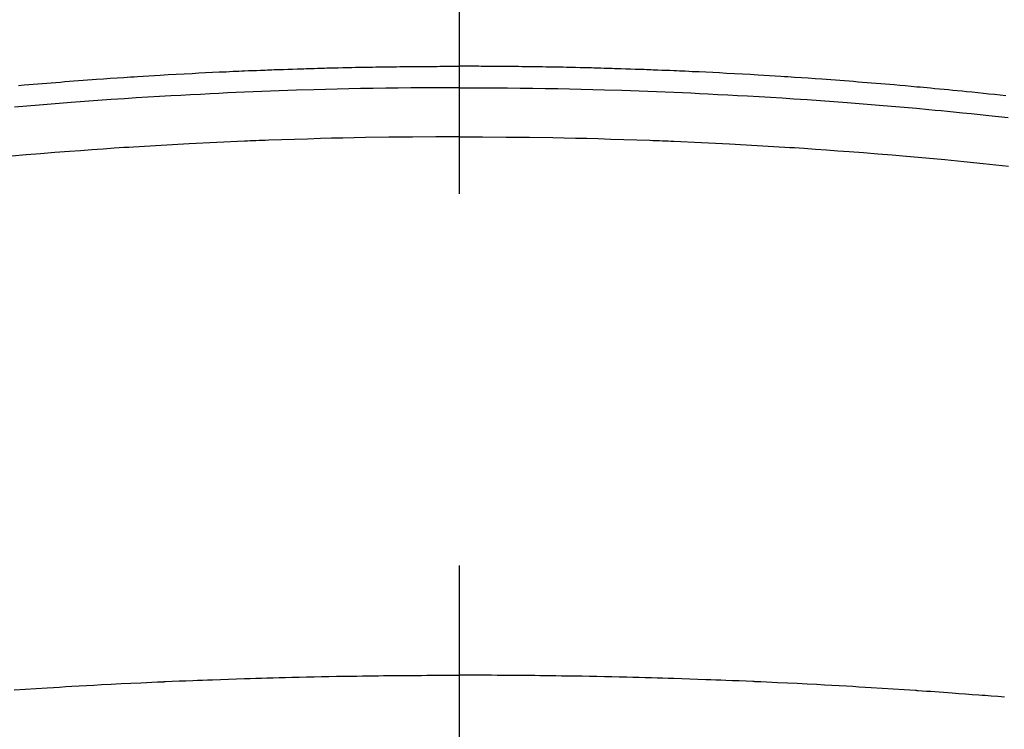
# Model space of a CAD drawing. Extents: x 27948 to 54421, y -25 to 8845.
# Drawn here: x 29540 to 29557, y 6984 to 6995 of the extents above; entities that cross this region are included whole.
import ezdxf

# ---------------------------------------------------------------- set-up
doc = ezdxf.new("R2010")
doc.units = 0
doc.header["$LTSCALE"] = 50
doc.header["$MEASUREMENT"] = 0
doc.linetypes.add('CENTER2', pattern=[1.125, 0.75, -0.125, 0.125, -0.125])
doc.layers.add('150-機器', color=8, linetype='CONTINUOUS')

# ---------------------------------------------------------------- blocks, each defined once
blk = doc.blocks.new('F402_H')
at = {"layer": '150-機器', "color": 161, "linetype": 'CENTER2'}
blk.add_line((0, 136.026), (0, -355.416), dxfattribs=at)
at = {"layer": '150-機器', "color": 13, "linetype": 'Continuous'}
for points in [[(-9.184, -249.828), (-9.089, -249.817), (-8.995, -249.807), (-8.901, -249.797), (-8.807, -249.787), (-8.712, -249.778), (-8.618, -249.768), (-8.524, -249.758), (-8.448, -249.751), (-8.372, -249.743), (-8.296, -249.736), (-8.221, -249.728), (-8.145, -249.721), (-8.068, -249.714), (-7.992, -249.707), (-7.916, -249.699), (-7.86, -249.694), (-7.803, -249.689), (-7.746, -249.684), (-7.689, -249.679), (-7.594, -249.67), (-7.499, -249.661), (-7.404, -249.653), (-7.309, -249.645), (-7.233, -249.638), (-7.157, -249.632), (-7.081, -249.626), (-7.005, -249.62), (-6.929, -249.613), (-6.853, -249.607), (-6.777, -249.601), (-6.701, -249.595), (-6.625, -249.589), (-6.549, -249.583), (-6.472, -249.577), (-6.396, -249.571), (-6.32, -249.565), (-6.244, -249.56), (-6.168, -249.554), (-6.092, -249.549), (-5.978, -249.541), (-5.863, -249.533), (-5.749, -249.525), (-5.634, -249.517), (-5.577, -249.513), (-5.52, -249.509), (-5.463, -249.506), (-5.406, -249.502), (-5.311, -249.496), (-5.215, -249.49), (-5.12, -249.485), (-5.024, -249.479), (-4.89, -249.471), (-4.757, -249.464), (-4.623, -249.456), (-4.489, -249.449), (-4.375, -249.443), (-4.26, -249.437), (-4.145, -249.432), (-4.03, -249.426), (-3.972, -249.423), (-3.914, -249.421), (-3.857, -249.418), (-3.799, -249.415), (-3.751, -249.413), (-3.702, -249.411), (-3.653, -249.409), (-3.605, -249.407), (-3.538, -249.404), (-3.472, -249.402), (-3.405, -249.399), (-3.339, -249.396), (-3.3, -249.395), (-3.261, -249.393), (-3.223, -249.392), (-3.184, -249.39), (-3.146, -249.389), (-3.107, -249.387), (-3.069, -249.386), (-3.03, -249.384), (-3.011, -249.384), (-2.992, -249.383), (-2.973, -249.383), (-2.954, -249.382), (-2.877, -249.38), (-2.8, -249.378), (-2.723, -249.375), (-2.646, -249.372), (-2.608, -249.371), (-2.57, -249.37), (-2.531, -249.369), (-2.493, -249.367), (-2.435, -249.366), (-2.378, -249.364), (-2.32, -249.362), (-2.262, -249.36), (-2.224, -249.359), (-2.186, -249.358), (-2.147, -249.357), (-2.109, -249.356), (-2.032, -249.355), (-1.956, -249.353), (-1.879, -249.351), (-1.803, -249.349), (-1.745, -249.348), (-1.687, -249.347), (-1.63, -249.346), (-1.572, -249.345), (-1.515, -249.344), (-1.457, -249.343), (-1.399, -249.342), (-1.342, -249.341), (-1.284, -249.34), (-1.227, -249.339), (-1.169, -249.338), (-1.111, -249.337), (-1.054, -249.337), (-0.996, -249.336), (-0.939, -249.336), (-0.881, -249.335), (-0.824, -249.335), (-0.766, -249.334), (-0.709, -249.334), (-0.652, -249.333), (-0.613, -249.333), (-0.575, -249.333), (-0.536, -249.333), (-0.498, -249.332), (-0.456, -249.332), (-0.413, -249.332), (-0.371, -249.332), (-0.328, -249.331), (-0.304, -249.331), (-0.279, -249.331), (-0.254, -249.331), (-0.229, -249.331), (-0.2, -249.331), (-0.172, -249.331), (-0.143, -249.331), (-0.114, -249.33), (-0.086, -249.33), (-0.057, -249.33), (-0.029, -249.33), (0, -249.33)], [(7.404, -249.653), (7.309, -249.645), (7.233, -249.638), (7.157, -249.632), (7.081, -249.626), (7.005, -249.62), (6.929, -249.613), (6.853, -249.607), (6.777, -249.601), (6.701, -249.595), (6.625, -249.589), (6.549, -249.583), (6.472, -249.577), (6.396, -249.571), (6.32, -249.565), (6.244, -249.56), (6.168, -249.554), (6.092, -249.549), (5.978, -249.541), (5.863, -249.533), (5.749, -249.525), (5.634, -249.517), (5.577, -249.513), (5.52, -249.509), (5.463, -249.506), (5.406, -249.502), (5.311, -249.496), (5.215, -249.49), (5.12, -249.485), (5.024, -249.479), (4.89, -249.471), (4.757, -249.464), (4.623, -249.456), (4.489, -249.449), (4.375, -249.443), (4.26, -249.437), (4.145, -249.432), (4.03, -249.426), (3.972, -249.423), (3.914, -249.421), (3.857, -249.418), (3.799, -249.415), (3.751, -249.413), (3.702, -249.411), (3.653, -249.409), (3.605, -249.407), (3.538, -249.404), (3.472, -249.402), (3.405, -249.399), (3.339, -249.396), (3.3, -249.395), (3.261, -249.393), (3.223, -249.392), (3.184, -249.39), (3.146, -249.389), (3.107, -249.387), (3.069, -249.386), (3.03, -249.384), (3.011, -249.384), (2.992, -249.383), (2.973, -249.383), (2.954, -249.382), (2.877, -249.38), (2.8, -249.378), (2.723, -249.375), (2.646, -249.372), (2.608, -249.371), (2.57, -249.37), (2.531, -249.369), (2.493, -249.367), (2.435, -249.366), (2.378, -249.364), (2.32, -249.362), (2.262, -249.36), (2.224, -249.359), (2.186, -249.358), (2.147, -249.357), (2.109, -249.356), (2.032, -249.355), (1.956, -249.353), (1.879, -249.351), (1.803, -249.349), (1.745, -249.348), (1.687, -249.347), (1.63, -249.346), (1.572, -249.345), (1.515, -249.344), (1.457, -249.343), (1.399, -249.342), (1.342, -249.341), (1.284, -249.34), (1.227, -249.339), (1.169, -249.338), (1.111, -249.337), (1.054, -249.337), (0.996, -249.336), (0.939, -249.336), (0.881, -249.335), (0.824, -249.335), (0.766, -249.334), (0.709, -249.334), (0.652, -249.333), (0.613, -249.333), (0.575, -249.333), (0.536, -249.333), (0.498, -249.332), (0.456, -249.332), (0.413, -249.332), (0.371, -249.332), (0.328, -249.331), (0.304, -249.331), (0.279, -249.331), (0.254, -249.331), (0.229, -249.331), (0.2, -249.331), (0.172, -249.331), (0.143, -249.331), (0.114, -249.33), (0.086, -249.33), (0.057, -249.33), (0.029, -249.33), (0, -249.33)], [(0, -249.69), (-0.203, -249.69), (-0.407, -249.691), (-0.61, -249.692), (-0.813, -249.693), (-1.024, -249.696), (-1.235, -249.699), (-1.446, -249.703), (-1.657, -249.706), (-1.853, -249.71), (-2.048, -249.715), (-2.244, -249.719), (-2.44, -249.724), (-2.731, -249.733), (-3.022, -249.743), (-3.314, -249.754), (-3.605, -249.766), (-3.749, -249.773), (-3.894, -249.779), (-4.039, -249.786), (-4.183, -249.793), (-4.348, -249.802), (-4.513, -249.81), (-4.678, -249.819), (-4.843, -249.828), (-5.037, -249.839), (-5.232, -249.851), (-5.427, -249.863), (-5.621, -249.876), (-5.846, -249.891), (-6.07, -249.907), (-6.295, -249.923), (-6.519, -249.94), (-6.653, -249.95), (-6.787, -249.961), (-6.922, -249.972), (-7.056, -249.983), (-7.264, -250), (-7.473, -250.019), (-7.681, -250.037), (-7.889, -250.057), (-7.994, -250.066), (-8.098, -250.076), (-8.202, -250.086), (-8.306, -250.096), (-8.455, -250.111), (-8.603, -250.126), (-8.751, -250.141), (-8.9, -250.156), (-9.063, -250.174), (-9.225, -250.191)], [(0, -249.69), (0.203, -249.69), (0.407, -249.691), (0.61, -249.692), (0.813, -249.693), (1.024, -249.696), (1.235, -249.699), (1.446, -249.703), (1.657, -249.706), (1.853, -249.71), (2.048, -249.715), (2.244, -249.719), (2.44, -249.724), (2.731, -249.733), (3.022, -249.743), (3.314, -249.754), (3.605, -249.766), (3.749, -249.773), (3.894, -249.779), (4.039, -249.786), (4.183, -249.793), (4.348, -249.802), (4.513, -249.81), (4.678, -249.819), (4.843, -249.828), (5.037, -249.839), (5.232, -249.851), (5.427, -249.863), (5.621, -249.876), (5.846, -249.891), (6.07, -249.907), (6.295, -249.923), (6.519, -249.94), (6.653, -249.95), (6.787, -249.961), (6.922, -249.972), (7.056, -249.983), (7.264, -250), (7.473, -250.019)], [(0, -250.515), (-0.394, -250.517), (-0.787, -250.52), (-1.181, -250.524), (-1.574, -250.529), (-1.764, -250.533), (-1.954, -250.537), (-2.143, -250.541), (-2.333, -250.546), (-2.55, -250.553), (-2.767, -250.559), (-2.984, -250.567), (-3.201, -250.574), (-3.255, -250.576), (-3.309, -250.578), (-3.363, -250.58), (-3.417, -250.582), (-3.464, -250.584), (-3.511, -250.586), (-3.558, -250.588), (-3.605, -250.59), (-4.072, -250.611), (-4.539, -250.635), (-5.005, -250.66), (-5.472, -250.688), (-5.553, -250.693), (-5.633, -250.698), (-5.714, -250.703), (-5.795, -250.709), (-5.984, -250.722), (-6.172, -250.735), (-6.361, -250.749), (-6.549, -250.763), (-6.791, -250.781), (-7.033, -250.801), (-7.275, -250.821), (-7.516, -250.841), (-7.838, -250.87), (-8.159, -250.9), (-8.481, -250.932), (-8.802, -250.964), (-8.909, -250.975), (-9.015, -250.986), (-9.122, -250.998), (-9.229, -251.009)], [(0, -250.515), (0.394, -250.517), (0.787, -250.52), (1.181, -250.524), (1.574, -250.529), (1.764, -250.533), (1.954, -250.537), (2.143, -250.541), (2.333, -250.546), (2.55, -250.553), (2.767, -250.559), (2.984, -250.567), (3.201, -250.574), (3.255, -250.576), (3.309, -250.578), (3.363, -250.58), (3.417, -250.582), (3.464, -250.584), (3.511, -250.586), (3.558, -250.588), (3.605, -250.59), (4.072, -250.611), (4.539, -250.635), (5.005, -250.66), (5.472, -250.688), (5.553, -250.693), (5.633, -250.698), (5.714, -250.703), (5.795, -250.709), (5.984, -250.722), (6.172, -250.735), (6.361, -250.749), (6.549, -250.763), (6.791, -250.781), (7.033, -250.801), (7.275, -250.821), (7.516, -250.841)], [(-9.163, -259.936), (-9.05, -259.926), (-8.938, -259.917), (-8.886, -259.913), (-8.835, -259.909), (-8.784, -259.905), (-8.732, -259.901), (-8.619, -259.893), (-8.506, -259.884), (-8.393, -259.876), (-8.28, -259.867), (-8.209, -259.862), (-8.137, -259.857), (-8.065, -259.852), (-7.993, -259.847), (-7.921, -259.842), (-7.849, -259.837), (-7.777, -259.832), (-7.705, -259.827), (-7.695, -259.826), (-7.684, -259.825), (-7.674, -259.824), (-7.664, -259.824), (-7.478, -259.811), (-7.293, -259.798), (-7.107, -259.787), (-6.921, -259.776), (-6.818, -259.77), (-6.715, -259.764), (-6.611, -259.758), (-6.508, -259.752), (-6.384, -259.745), (-6.26, -259.738), (-6.136, -259.731), (-6.011, -259.724), (-5.846, -259.715), (-5.68, -259.707), (-5.515, -259.699), (-5.349, -259.691), (-5.256, -259.687), (-5.162, -259.683), (-5.069, -259.678), (-4.975, -259.674), (-4.965, -259.674), (-4.955, -259.673), (-4.945, -259.673), (-4.934, -259.672), (-4.82, -259.667), (-4.706, -259.662), (-4.592, -259.658), (-4.477, -259.654), (-4.394, -259.651), (-4.311, -259.648), (-4.228, -259.644), (-4.145, -259.641), (-4.01, -259.636), (-3.875, -259.632), (-3.74, -259.627), (-3.605, -259.623), (-3.511, -259.62), (-3.417, -259.617), (-3.324, -259.614), (-3.23, -259.611), (-3.126, -259.608), (-3.022, -259.605), (-2.918, -259.603), (-2.814, -259.6), (-2.689, -259.597), (-2.564, -259.594), (-2.439, -259.592), (-2.314, -259.589), (-2.189, -259.587), (-2.064, -259.584), (-1.939, -259.582), (-1.814, -259.58), (-1.72, -259.579), (-1.626, -259.578), (-1.532, -259.576), (-1.439, -259.575), (-1.355, -259.574), (-1.272, -259.573), (-1.189, -259.572), (-1.105, -259.571), (-1.011, -259.57), (-0.917, -259.57), (-0.823, -259.569), (-0.729, -259.568), (-0.636, -259.568), (-0.542, -259.567), (-0.448, -259.567), (-0.354, -259.566), (-0.266, -259.566), (-0.177, -259.566), (-0.089, -259.566), (0, -259.566)], [(7.478, -259.811), (7.293, -259.798), (7.107, -259.787), (6.921, -259.776), (6.818, -259.77), (6.715, -259.764), (6.611, -259.758), (6.508, -259.752), (6.384, -259.745), (6.26, -259.738), (6.136, -259.731), (6.011, -259.724), (5.846, -259.715), (5.68, -259.707), (5.515, -259.699), (5.349, -259.691), (5.256, -259.687), (5.162, -259.683), (5.069, -259.678), (4.975, -259.674), (4.965, -259.674), (4.955, -259.673), (4.945, -259.673), (4.934, -259.672), (4.82, -259.667), (4.706, -259.662), (4.592, -259.658), (4.477, -259.654), (4.394, -259.651), (4.311, -259.648), (4.228, -259.644), (4.145, -259.641), (4.01, -259.636), (3.875, -259.632), (3.74, -259.627), (3.605, -259.623), (3.511, -259.62), (3.417, -259.617), (3.324, -259.614), (3.23, -259.611), (3.126, -259.608), (3.022, -259.605), (2.918, -259.603), (2.814, -259.6), (2.689, -259.597), (2.564, -259.594), (2.439, -259.592), (2.314, -259.589), (2.189, -259.587), (2.064, -259.584), (1.939, -259.582), (1.814, -259.58), (1.72, -259.579), (1.626, -259.578), (1.532, -259.576), (1.439, -259.575), (1.355, -259.574), (1.272, -259.573), (1.189, -259.572), (1.105, -259.571), (1.011, -259.57), (0.917, -259.57), (0.823, -259.569), (0.729, -259.568), (0.636, -259.568), (0.542, -259.567), (0.448, -259.567), (0.354, -259.566), (0.266, -259.566), (0.177, -259.566), (0.089, -259.566), (0, -259.566)]]:
    blk.add_lwpolyline(points, dxfattribs=at)

msp = doc.modelspace()

# ---------------------------------------------------------------- linework, layer by layer
at = {"layer": '150-機器', "color": 13}
for radius in [90.5, 80.5]:
    msp.add_circle((29547.756, 7038.809), radius, dxfattribs=at)

# ---------------------------------------------------------------- block references
at = {"layer": '150-機器', "xscale": -1}
msp.add_blockref('F402_H', (29547.763, 7244.001), dxfattribs=at)

doc.saveas('drawing.dxf')
